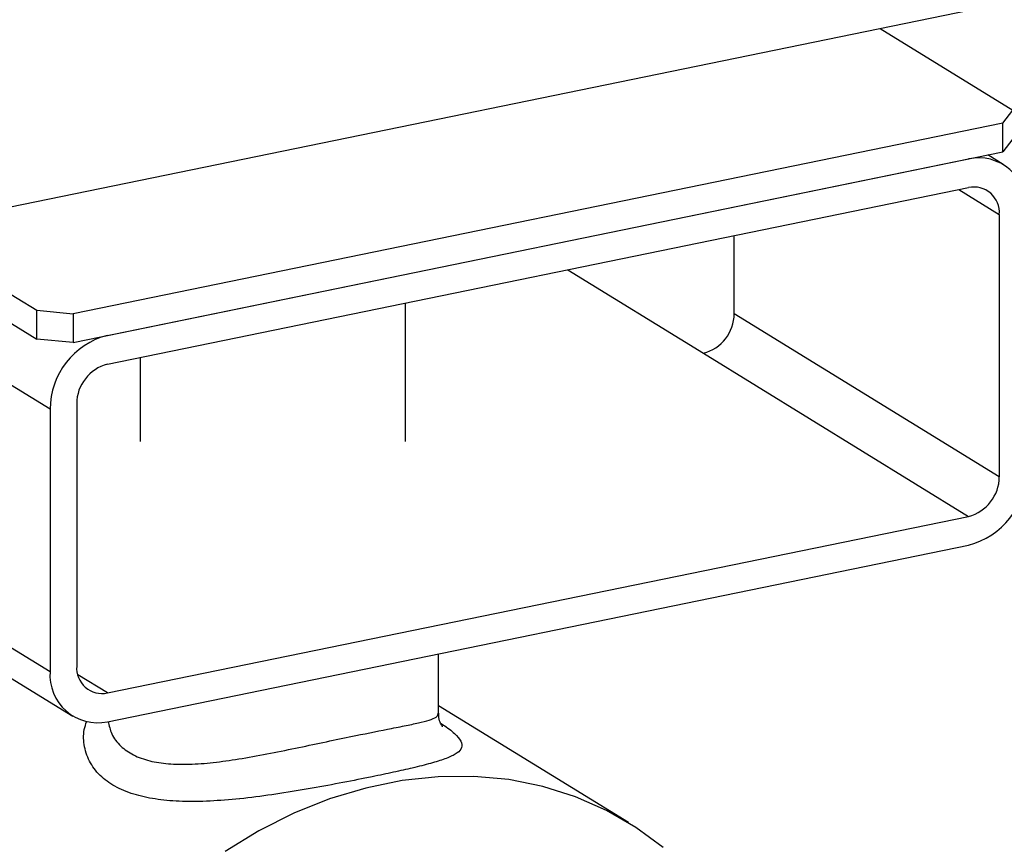
# Model space of a CAD drawing. Extents: x -125.3 to -107.2, y -65.1 to -57.
# Drawn here: x -121.2 to -121.1, y -60.1 to -60 of the extents above; entities that cross this region are included whole.
import ezdxf

# ---------------------------------------------------------------- set-up
doc = ezdxf.new("R2010")
doc.units = 0
doc.header["$MEASUREMENT"] = 0
doc.layers.get('0').update_dxf_attribs({"linetype": 'CONTINUOUS'})
doc.layers.add('LINES', color=7, linetype='CONTINUOUS')

# ---------------------------------------------------------------- blocks, each defined once
blk = doc.blocks.new('A$C237102F4')
at = {"color": 7, "linetype": 'CONTINUOUS'}
for p, q in [((2.79664990841755, 1.879678176847868), (2.859269330985086, 1.841144832141836)), ((2.846628980114616, 1.854698901206646), (2.968696933242597, 1.879737386725367)), ((2.958224433325398, 1.877589302697118), (2.973792217149793, 1.868009546835154)), ((2.972653324599662, 1.866499475995141), (2.973792217149793, 1.868009546835154)), ((2.972653324599662, 1.866499475995141), (2.863519735846481, 1.844114077439819)), ((2.972653324599662, 1.863125608435055), (2.972653324599662, 1.866499475995141)), ((2.973792217149793, 1.864635679275075), (2.972653324599662, 1.863125608435055)), ((2.863519735846481, 1.840740209879741), (2.972653324599662, 1.863125608435055)), ((2.972688103235498, 1.861650157011773), (2.970881098338552, 1.862762111413872)), ((2.867561645671273, 1.841569283342693), (2.968611288307102, 1.862296509031133)), ((2.867561645671273, 1.838195415782614), (2.968611288307102, 1.858922641471047)), ((2.967471981113675, 1.858688955426963), (2.97222219598288, 1.855765874065334)), ((2.97222219598288, 1.855765874065334), (2.97222219598288, 1.824964521743283)), ((2.843315145434687, 1.854336230846556), (2.859269330985086, 1.844518699701922)), ((2.941106999853673, 1.844111497695494), (2.941106999853673, 1.853280975184298)), ((2.860825087140739, 1.832916183994378), (2.829709891011532, 1.852063159946589)), ((2.921570090880451, 1.849273584775794), (2.937496092177952, 1.839473397028563)), ((2.902528857069214, 1.829109819195146), (2.902528857069214, 1.84536788579738)), ((2.859269330985086, 1.841144832141836), (2.859269330985086, 1.844518699701922)), ((2.859269330985086, 1.844518699701922), (2.863519735846481, 1.844114077439819)), ((2.863519735846481, 1.844114077439819), (2.863519735846481, 1.840740209879741)), ((2.97222219598288, 1.824964521743283), (2.941106999853673, 1.844111497695494)), ((2.863519735846481, 1.840740209879741), (2.859269330985086, 1.841144832141836)), ((2.871413738102376, 1.838985508240917), (2.871413738102376, 1.829109820045602)), ((2.937496092177952, 1.839473397028563), (2.968611288307102, 1.820326421076359)), ((2.860825087140739, 1.832916183994378), (2.860825087140739, 1.802114831672327)), ((2.863950864463263, 1.833557341056654), (2.863950864463263, 1.802755988734603)), ((2.829709891011532, 1.821261807624531), (2.860825087140739, 1.802114831672327)), ((2.867561645671273, 1.79959919538792), (2.968611288307102, 1.820326421076359)), ((2.867561645671273, 1.796225327827841), (2.968611288307102, 1.816952553516273)), ((2.832369761081466, 1.816018681740381), (2.863484957210645, 1.79687170578817)), ((2.906418319300954, 1.797229603662025), (2.906418319300954, 1.804195610922854)), ((2.867561645671273, 1.79959919538792), (2.864082423780971, 1.801740161415886)), ((2.928700871881659, 1.78437330869771), (2.906418299333311, 1.798085061597021))]:
    blk.add_line(p, q, dxfattribs=at)
at = {"color": 7, "linetype": 'CONTINUOUS', "flags": 128}
blk.add_lwpolyline([(2.932775030986946, 1.781456190547509), (2.929570337777946, 1.783820939453257), (2.926127632231967, 1.785814578191477), (2.922474484322123, 1.787421194040263), (2.918640361038086, 1.788627652236841), (2.914656246982716, 1.78942440543976), (2.910554012033202, 1.789804954507929), (2.90636691721221, 1.789766225275173), (2.902128476477927, 1.789308608092369), (2.897872962595159, 1.788435720327819), (2.893634648328657, 1.78715459198493), (2.889447553507665, 1.785475613820211), (2.885345318558166, 1.783412170138917), (2.881361204502781, 1.780980980058423)], dxfattribs=at)
at = {"color": 7, "linetype": 'CONTINUOUS'}
for centre, radius, start, end in [((2.969779785589125, 1.856835474999265), 0.005584646684910211, 355.6000493341844, 102.0774593146147), ((2.969237549275377, 1.85599542333194), 0.002993461012657208, 355.6020378052087, 102.0760404810233), ((2.936291812338155, 1.844135619970622), 0.004815247936919731, 284.4832617611924, 359.712972134293), ((2.869808200631908, 1.832871506911559), 0.008983224590162193, 104.4824448665924, 179.7150445462186), ((2.86876576964049, 1.833533445347555), 0.004814964472422285, 104.4822173900195, 179.7156512975195), ((2.966364770706022, 1.825650432019692), 0.00898331407623496, 284.4820513489614, 359.7145618115827), ((2.967407008467305, 1.824988644018418), 0.004815247936919028, 284.4832617612529, 359.712972134293), ((2.866935360991164, 1.802526268722865), 0.002993324374112515, 175.5985587283036, 282.0770641814192), ((2.86639321818636, 1.801686324015868), 0.005584595075127622, 175.5993522499949, 282.0768403114614)]:
    blk.add_arc(centre, radius, start, end, dxfattribs=at)
for points, knots in [([(2.896694828320776, 1.794593737466904), (2.898174589133902, 1.794891208924767), (2.900507299376372, 1.795360146005969), (2.902909614659478, 1.795829506985427), (2.904501028525146, 1.796170561184084), (2.905636642753038, 1.79649723531702), (2.906325700244011, 1.796822629789531), (2.906354965566322, 1.797104807761542), (2.906368184889317, 1.797232269256881)], [0, 0, 0, 0, 0.2579842313432637, 0.4066890091307193, 0.5554519404813321, 0.7128702189775776, 0.870301742608999, 1, 1, 1, 1]), ([(2.906895964221277, 1.79563650114244), (2.906891731710488, 1.795639155855511), (2.906882070349866, 1.795645215648726), (2.906666197907924, 1.795990669343318), (2.90642860370167, 1.796568667929847), (2.906451505037069, 1.797052231863603), (2.906459771055552, 1.797226769650869)], [0, 0, 0, 0, 0.2305505246221856, 0.5262672362069297, 0.8290106797178253, 1, 1, 1, 1]), ([(2.898639541769356, 1.789761358120764), (2.898355001267504, 1.789703324835457), (2.89697996007294, 1.789422879143459), (2.894337897554905, 1.788905960686598), (2.890634498438629, 1.788234104294162), (2.886837368799547, 1.787627585220051), (2.884312990840201, 1.787299303648176), (2.881894129164024, 1.787055105087994), (2.879568033916669, 1.786864695960375), (2.876349983384742, 1.786820646176167), (2.873445344301729, 1.787050620383425), (2.870849159205875, 1.787576734958165), (2.868616303640124, 1.788456104084034), (2.866776680630437, 1.789710498517607), (2.865466974282796, 1.791336264214607), (2.864802428676242, 1.793240228129115), (2.864684917934454, 1.794919197568063), (2.865012856622897, 1.795916497291763), (2.865114392716663, 1.796225280371601)], [0, 0, 0, 0, 0.01873925753523013, 0.09055741062589025, 0.1624067107844058, 0.2365398086321845, 0.3107184113903966, 0.3112491827069132, 0.3826240205853257, 0.4540106238365493, 0.522815808469389, 0.5916132270395144, 0.6639028137975266, 0.7361922865583727, 0.8135801288644495, 0.8909839966072394, 0.9662465591044768, 0.9999999999999999, 0.9999999999999999, 0.9999999999999999, 0.9999999999999999]), ([(2.86764791832023, 1.796243011091292), (2.867757794475978, 1.795752318355603), (2.8679991262063, 1.794674561983712), (2.869029922524774, 1.79332891795287), (2.870556097565952, 1.792264593951693), (2.872449734724711, 1.791576836559436), (2.874667840963212, 1.791241033524507), (2.877171367953537, 1.791191381300898), (2.87995119087266, 1.791404392091351), (2.883016786888831, 1.791832681295617), (2.886268965700765, 1.792422221335158), (2.88960950001767, 1.793104628684702), (2.892874957896709, 1.793795589896305), (2.89521650858596, 1.794289718882219), (2.896441019862664, 1.794541541391595), (2.896694828320776, 1.794593737466904)], [0, 0, 0, 0, 0.07199865214998741, 0.1581376704358576, 0.2379451621360283, 0.3177655255436549, 0.3947027735196028, 0.4716734862606472, 0.5532949161949613, 0.6349312607759549, 0.7217381308769086, 0.8085048659522913, 0.8931994891855137, 0.9778631087448968, 1, 1, 1, 1]), ([(2.906660720709823, 1.7960370698503), (2.906883968153338, 1.795894528032797), (2.907724532157658, 1.79535783422341), (2.908601364699507, 1.79458087793779), (2.909216526441043, 1.793721362365353), (2.909150615208461, 1.793013624548053), (2.908471311160454, 1.792405063239499), (2.907263225208936, 1.791861511879794), (2.905547055347981, 1.79133003525115), (2.90349395372715, 1.790813283740121), (2.901177693710338, 1.790289751028581), (2.899485541092517, 1.789937478405434), (2.898639541769356, 1.789761358120764)], [0, 0, 0, 0, 0.04221328502643056, 0.1589400861051919, 0.2776658656158687, 0.3964041641416837, 0.5068156757991534, 0.6171892671274497, 0.7199099457602796, 0.822576714239473, 0.9112964291207425, 1, 1, 1, 1])]:
    blk.add_open_spline(points, degree=3, knots=knots, dxfattribs=at)

msp = doc.modelspace()

# ---------------------------------------------------------------- block references
at = {"layer": 'LINES', "linetype": 'CONTINUOUS'}
msp.add_blockref('A$C237102F4', (-124.0882841058491, -61.86021715496311), dxfattribs=at)

doc.saveas('drawing.dxf')
